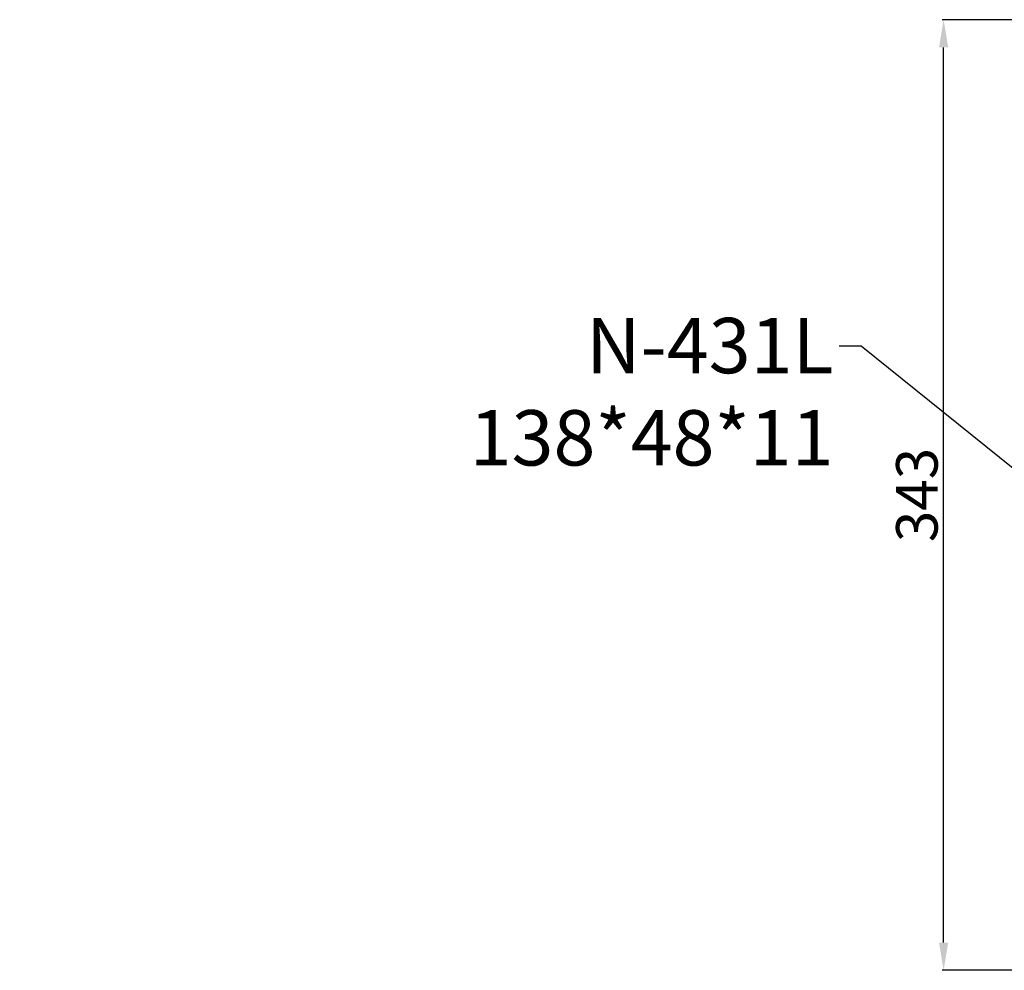
# Model space of a CAD drawing. Units: millimetres. Extents: x 1913 to 2864, y 1900 to 2505.
# Drawn here: x 1913 to 2268, y 1939 to 2283 of the extents above; entities that cross this region are included whole.
import ezdxf
from ezdxf import colors
from ezdxf.entities.mleader import LeaderData, LeaderLine
from ezdxf.math import Vec2, Vec3

# ---------------------------------------------------------------- set-up
doc = ezdxf.new("R2010")
doc.units = ezdxf.units.MM
doc.layers.add('text', color=253, linetype='Continuous', lineweight=5)
doc.styles.add('Arial', font='arial.ttf')
doc.styles.get("Standard").update_dxf_attribs({"font": 'arial.ttf'})
doc.dimstyles.new('Stavros', dxfattribs={"dimtxt": 15, "dimasz": 10, "dimexe": 0.5, "dimexo": 0.5, "dimgap": 2, "dimtad": 1, "dimtoh": 1, "dimdec": 0, "dimzin": 1, "dimdsep": 46, "dimtxsty": 'Arial', "dimcen": 0.5, "dimazin": 0, "dimtfac": 1, "dimtdec": 0, "dimtix": 1, "dimtmove": 1, "dimatfit": 3, "dimfxl": 1, "dimtolj": 1, "dimtzin": 1, "dimarcsym": 0})

# ---------------------------------------------------------------- blocks, each defined once
blk = doc.blocks.new('*D110')
at = {"layer": 'Defpoints', "color": 0, "transparency": 16777216}
for p in [(2246.41, 2282.65), (2291.65, 2282.65), (2291.68, 1939.17)]:
    blk.add_point(p, dxfattribs=at)
at = {"layer": 'text', "color": 0, "lineweight": -2, "transparency": 16777216}
for p, q in [((2291.15, 2282.65), (2245.91, 2282.65)), ((2246.41, 1949.17), (2246.41, 2272.65)), ((2291.18, 1939.17), (2245.91, 1939.17))]:
    blk.add_line(p, q, dxfattribs=at)
at = {"layer": 'text', "color": 0, "transparency": 16777216}
for points in [[(2244.74, 2272.65), (2248.08, 2272.65), (2246.41, 2282.65)], [(2244.74, 1949.17), (2248.08, 1949.17), (2246.41, 1939.17)]]:
    blk.add_solid(points, dxfattribs=at)
at = {"layer": 'text', "color": 0, "transparency": 16777216, "insert": (2236.75, 2110.91), "char_height": 15, "attachment_point": 5, "rotation": 90, "style": 'Arial'}
blk.add_mtext('\\A1;343', dxfattribs=at)

msp = doc.modelspace()

# ---------------------------------------------------------------- dimensions: what is measured, and where the dimension line sits
at = {"layer": 'text'}
dim = msp.add_linear_dim(base=(2246.41, 2282.65), p1=(2291.68, 1939.17), p2=(2291.65, 2282.65), angle=90, dimstyle='Stavros', dxfattribs=at)
dim.commit()
dim.dimension.update_dxf_attribs({"geometry": '*D110', "text_midpoint": (2236.75, 2110.91)})

# ---------------------------------------------------------------- leaders
ml = msp.add_multileader_mtext('Standard', dxfattribs=at)
ml.set_content('N-431L\\P138*48*11', color=256)
ml.set_leader_properties()
ml.build(insert=Vec2(0, 0))
ml.multileader.update_dxf_attribs({"arrow_head_size": 20})
ctx = ml.context
ctx.base_point, ctx.char_height, ctx.arrow_head_size, ctx.plane_origin = Vec3(2082.3, 2164.72), 20, 20, Vec3(2033.07, 2079.82)
ctx.text_align_type = 2
notes = []
notes.append((ctx, [(1, (1, 1, 0), (2216.65, 2164.72), (-1, 0), 8, [(0, [(2301.8, 2096.01)], 0, [])])]))
ctx.mtext.insert, ctx.mtext.width, ctx.mtext.alignment, ctx.mtext.flow_direction = Vec3(2206.65, 2174.9), 294.0682, 3, 5
for ctx, leaders in notes:
    for number, flags, end, landing, length, lines in leaders:
        leader = LeaderData()
        leader.index, (leader.has_last_leader_line, leader.has_dogleg_vector, leader.attachment_direction) = number, flags
        leader.last_leader_point, leader.dogleg_vector, leader.dogleg_length = Vec3(end), Vec3(landing), length
        for number, points, colour, breaks in lines:
            line = LeaderLine()
            line.index, line.vertices, line.color, line.breaks = number, Vec3.list(points), colors.encode_raw_color(colour), breaks
            leader.lines.append(line)
        ctx.leaders.append(leader)

doc.saveas('drawing.dxf')
